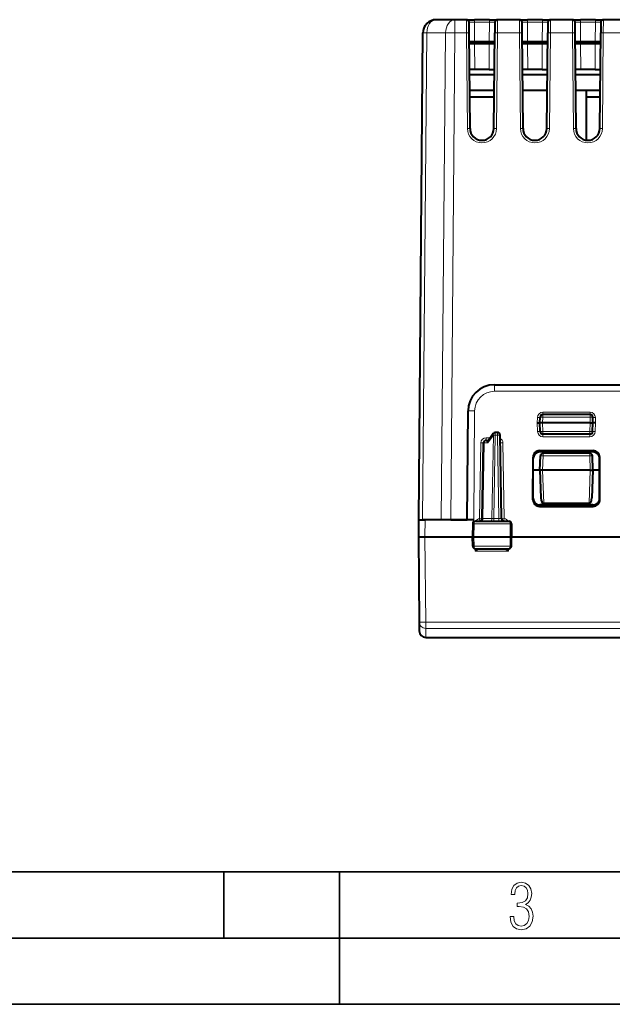
# Model space of a CAD drawing. Extents: x 0 to 420, y 0 to 297.
# Drawn here: x 106 to 151, y 0 to 74 of the extents above; entities that cross this region are included whole.
import ezdxf

# ---------------------------------------------------------------- set-up
doc = ezdxf.new("R2010")
doc.units = 0

msp = doc.modelspace()

# ---------------------------------------------------------------- linework, layer by layer
at = {"color": 7, "lineweight": 40}
for p, q in [((138.708466, 74.311829), (137.294022, 74.311829)), ((139.578415, 74.311829), (138.708466, 74.311829)), ((139.578705, 74.311829), (140.178253, 74.311829)), ((139.785324, 73.320557), (139.778412, 74.113174)), ((141.318283, 74.311829), (140.178253, 74.311829)), ((141.318283, 74.311829), (141.917816, 74.311829)), ((141.718124, 74.113174), (141.711212, 73.320557)), ((143.578415, 74.311829), (141.918121, 74.311829)), ((143.578705, 74.311829), (144.178253, 74.311829)), ((143.785324, 73.320557), (143.778412, 74.113174)), ((145.318283, 74.311829), (144.178253, 74.311829)), ((145.318283, 74.311829), (145.917816, 74.311829)), ((145.718124, 74.113174), (145.711212, 73.320557)), ((147.578415, 74.311829), (145.918121, 74.311829)), ((147.578705, 74.311829), (148.178253, 74.311829)), ((147.785324, 73.320557), (147.778412, 74.113174)), ((149.318283, 74.311829), (148.178253, 74.311829)), ((149.318283, 74.311829), (149.917816, 74.311829)), ((149.718124, 74.113174), (149.711212, 73.320557)), ((151.578415, 74.311829), (149.918121, 74.311829)), ((135.973267, 36.561832), (136.294052, 73.320557)), ((139.848297, 66.103981), (139.785324, 73.320557)), ((141.648239, 66.103981), (141.711212, 73.320557)), ((143.848297, 66.103981), (143.785324, 73.320557)), ((145.648239, 66.103981), (145.711212, 73.320557)), ((147.848297, 66.103981), (147.785324, 73.320557)), ((149.648239, 66.103981), (149.711212, 73.320557)), ((141.705246, 72.636833), (139.79129, 72.636833)), ((141.703934, 72.486832), (139.792603, 72.486832)), ((145.705246, 72.636833), (143.79129, 72.636833)), ((145.703934, 72.486832), (143.792603, 72.486832)), ((149.705246, 72.636833), (147.79129, 72.636833)), ((149.703934, 72.486832), (147.792603, 72.486832)), ((140.20929, 70.561829), (139.809601, 70.561829)), ((139.812668, 70.186829), (141.683868, 70.186829)), ((141.287247, 70.561829), (140.20929, 70.561829)), ((141.287247, 70.561829), (141.686935, 70.561829)), ((144.20929, 70.561829), (143.809601, 70.561829)), ((143.812668, 70.186829), (145.683868, 70.186829)), ((145.287247, 70.561829), (144.20929, 70.561829)), ((145.287247, 70.561829), (145.686935, 70.561829)), ((148.20929, 70.561829), (147.809601, 70.561829)), ((147.812668, 70.186829), (149.683868, 70.186829)), ((149.287247, 70.561829), (148.20929, 70.561829)), ((149.287247, 70.561829), (149.686935, 70.561829)), ((139.823151, 68.986832), (141.673386, 68.986832)), ((139.827515, 68.486832), (141.669037, 68.486832)), ((143.823151, 68.986832), (145.673386, 68.986832)), ((147.823151, 68.986832), (149.673386, 68.986832)), ((148.62326, 68.986832), (148.62326, 65.220558)), ((148.623276, 68.486832), (149.669037, 68.486832)), ((141.694901, 46.761833), (197.551636, 46.761833)), ((139.62326, 36.561832), (139.694977, 44.779285)), ((144.923141, 43.885086), (145.122864, 43.886753)), ((145.12326, 43.886833), (145.138351, 44.318813)), ((145.14621, 43.229851), (145.12326, 43.886833)), ((145.323273, 43.886833), (145.123672, 43.88689)), ((148.923264, 43.886833), (145.323273, 43.886833)), ((148.90831, 44.511833), (145.338226, 44.511833)), ((148.923264, 43.886833), (149.122864, 43.88689)), ((149.100327, 43.229851), (149.12326, 43.886833)), ((149.12326, 43.886833), (149.108185, 44.318813)), ((149.323395, 43.885086), (149.123672, 43.886753)), ((141.922272, 43.161831), (141.757477, 43.161831)), ((140.764191, 36.65834), (140.863815, 42.365322)), ((141.063782, 42.561832), (141.240509, 42.561832)), ((141.592545, 43.074974), (141.215393, 42.525208)), ((142.23233, 36.65834), (142.122253, 42.965324)), ((148.900452, 43.036831), (145.346085, 43.036831)), ((145.101852, 41.790432), (149.144684, 41.790432)), ((149.124023, 41.686832), (145.122513, 41.686832)), ((144.601486, 38.078568), (144.602463, 41.289745)), ((144.62326, 38.187672), (144.62326, 41.185379)), ((145.12326, 40.311832), (145.161057, 41.393814)), ((148.885605, 41.586834), (145.360931, 41.586834)), ((149.12326, 40.311832), (149.08548, 41.393814)), ((149.62326, 38.187672), (149.62326, 41.185379)), ((149.64505, 38.078568), (149.644073, 41.289745)), ((145.12326, 40.311832), (144.62326, 40.311832)), ((145.12326, 40.311832), (145.196365, 38.218769)), ((145.274307, 40.311832), (145.123657, 40.311832)), ((145.319962, 40.311832), (145.274307, 40.311832)), ((148.923264, 40.311832), (145.323273, 40.311832)), ((148.926575, 40.311832), (148.972229, 40.311832)), ((148.972229, 40.311832), (149.122879, 40.311832)), ((149.12326, 40.311832), (149.050171, 38.218769)), ((149.62326, 40.311832), (149.12326, 40.311832)), ((145.100723, 37.576962), (149.145813, 37.576962)), ((149.123871, 37.686832), (145.122665, 37.686832)), ((145.407257, 37.811832), (148.839264, 37.811832)), ((135.959396, 36.561832), (135.948273, 35.286835)), ((135.959641, 36.561832), (136.459381, 36.561832)), ((135.973694, 36.561832), (136.266174, 36.561832)), ((137.680618, 36.561832), (136.266174, 36.561832)), ((140.123245, 36.561832), (136.459381, 36.561832)), ((138.38768, 36.561832), (137.680618, 36.561832)), ((138.38768, 36.561832), (139.62326, 36.561832)), ((140.254929, 36.461834), (142.766464, 36.461834)), ((140.052841, 36.265324), (140.035767, 35.286831)), ((142.968689, 36.265324), (142.985764, 35.286831)), ((135.948273, 35.286831), (136.00441, 28.852993)), ((135.948517, 35.287018), (136.448135, 35.286831)), ((136.448135, 35.286831), (140.035767, 35.286831)), ((140.035767, 35.286831), (140.145584, 35.286831)), ((140.04805, 34.583344), (140.035767, 35.286831)), ((140.145584, 35.286831), (142.877731, 35.286831)), ((142.877731, 35.286831), (142.985764, 35.286831)), ((142.97348, 34.583344), (142.985764, 35.286831)), ((142.985764, 35.286831), (151.260773, 35.286831)), ((140.249542, 34.386833), (142.771896, 34.386833)), ((136.00441, 28.852995), (136.010269, 28.18247)), ((136.510254, 27.686834), (165.176392, 27.686834))]:
    msp.add_line(p, q, dxfattribs=at)
at = {"color": 7, "lineweight": 18}
for p, q in [((138.708466, 74.311829), (138.708466, 73.320557)), ((139.585327, 73.320557), (139.578415, 74.31134)), ((140.178253, 74.118813), (140.178253, 74.311829)), ((141.318283, 74.118813), (140.178253, 74.118813)), ((140.178253, 74.118813), (140.191177, 72.636833)), ((141.318283, 74.118813), (141.305344, 72.636833)), ((141.318283, 74.118813), (141.318283, 74.311829)), ((141.918121, 74.31134), (141.911209, 73.320557)), ((143.585327, 73.320557), (143.578415, 74.31134)), ((144.178253, 74.118813), (144.178253, 74.311829)), ((145.318283, 74.118813), (144.178253, 74.118813)), ((144.178253, 74.118813), (144.191177, 72.636833)), ((145.318283, 74.118813), (145.305359, 72.636833)), ((145.318283, 74.118813), (145.318283, 74.311829)), ((145.918121, 74.31134), (145.911209, 73.320557)), ((147.585327, 73.320557), (147.578415, 74.31134)), ((148.178253, 74.118813), (148.178253, 74.311829)), ((149.318283, 74.118813), (148.178253, 74.118813)), ((148.178253, 74.118813), (148.191177, 72.636833)), ((149.318283, 74.118813), (149.305359, 72.636833)), ((149.318283, 74.118813), (149.318283, 74.311829)), ((149.918121, 74.31134), (149.911209, 73.320557)), ((136.266174, 36.561832), (136.58699, 73.324173)), ((138.00145, 73.324173), (136.58699, 73.324173)), ((137.680618, 36.561832), (138.00145, 73.324173)), ((138.38768, 36.561832), (138.708466, 73.320557)), ((139.585327, 73.320557), (138.708466, 73.320557)), ((139.648315, 66.103981), (139.585327, 73.320557)), ((141.848221, 66.103981), (141.911209, 73.320557)), ((143.585327, 73.320557), (141.911209, 73.320557)), ((143.648315, 66.103981), (143.585327, 73.320557)), ((145.848221, 66.103981), (145.911209, 73.320557)), ((147.585327, 73.320557), (145.911209, 73.320557)), ((147.648315, 66.103981), (147.585327, 73.320557)), ((149.848221, 66.103981), (149.911209, 73.320557)), ((151.585327, 73.320557), (149.911209, 73.320557)), ((140.19249, 72.486832), (140.20929, 70.561829)), ((141.304047, 72.486832), (141.287247, 70.561829)), ((144.19249, 72.486832), (144.20929, 70.561829)), ((145.304047, 72.486832), (145.287247, 70.561829)), ((148.19249, 72.486832), (148.20929, 70.561829)), ((149.304047, 72.486832), (149.287247, 70.561829)), ((141.694901, 46.266197), (141.694901, 46.761833)), ((141.694901, 46.266197), (197.551636, 46.266197)), ((140.123245, 36.561832), (140.194962, 44.779285)), ((145.337311, 44.683144), (145.337311, 44.511337)), ((145.337311, 44.683144), (148.909225, 44.683144)), ((148.909225, 44.683144), (148.909225, 44.511337)), ((144.923141, 43.885086), (144.937515, 44.296734)), ((144.923141, 43.885086), (144.946335, 43.221127)), ((145.323273, 43.886833), (145.338226, 44.315323)), ((145.346085, 43.236832), (145.323395, 43.886837)), ((145.338226, 44.511833), (145.338226, 44.315323)), ((148.90831, 44.315323), (145.338226, 44.315323)), ((148.900452, 43.236832), (148.923141, 43.886837)), ((148.90831, 44.511833), (148.90831, 44.315323)), ((148.923264, 43.886833), (148.90831, 44.315323)), ((149.323395, 43.885086), (149.300201, 43.221127)), ((149.323395, 43.885086), (149.309021, 44.296734)), ((141.757477, 43.161831), (141.757477, 42.965324)), ((141.922272, 43.161831), (141.922272, 42.965324)), ((145.346085, 43.236832), (145.14621, 43.229851)), ((148.900452, 43.236832), (145.346085, 43.236832)), ((145.346085, 43.236832), (145.346085, 43.036831)), ((148.900452, 43.236832), (148.900452, 43.036831)), ((148.900452, 43.236832), (149.100327, 43.229851)), ((140.564117, 36.653511), (140.663849, 42.367069)), ((140.822754, 36.656898), (140.922424, 42.366768)), ((140.922424, 42.366768), (141.204483, 42.366768)), ((141.063782, 42.561832), (141.063782, 42.760086)), ((141.063782, 42.760086), (141.376526, 42.760086)), ((141.616119, 42.966766), (141.204483, 42.366768)), ((141.505981, 36.656898), (141.616119, 42.966766)), ((141.647385, 36.65834), (141.757477, 42.965324)), ((141.922272, 42.965324), (141.757477, 42.965324)), ((142.032364, 36.65834), (141.922272, 42.965324)), ((142.432419, 36.653305), (142.332687, 42.367069)), ((145.346085, 42.835087), (145.346085, 43.036835)), ((145.346085, 42.835087), (148.900452, 42.835087)), ((148.900452, 42.835087), (148.900452, 43.036835)), ((145.101852, 41.790432), (145.122513, 41.686832)), ((149.144684, 41.790432), (149.124023, 41.686832)), ((144.602463, 41.289745), (144.62326, 41.185379)), ((145.323273, 40.311832), (145.360931, 41.390324)), ((145.360931, 41.586834), (145.360931, 41.390324)), ((148.885605, 41.390324), (145.360931, 41.390324)), ((148.885605, 41.586834), (148.885605, 41.390324)), ((148.923264, 40.311832), (148.885605, 41.390324)), ((149.644073, 41.289745), (149.62326, 41.185379)), ((145.319962, 40.311832), (145.407257, 37.811832)), ((148.926575, 40.311832), (148.839264, 37.811832)), ((144.601486, 38.078568), (144.62326, 38.187672)), ((149.64505, 38.078568), (149.62326, 38.187672)), ((145.100723, 37.576962), (145.122665, 37.686832)), ((149.145813, 37.576962), (149.123871, 37.686832)), ((136.459381, 36.561832), (136.448242, 35.286831)), ((140.564117, 36.653511), (140.598541, 36.463902)), ((140.764542, 36.658203), (140.822754, 36.656898)), ((140.822754, 36.656898), (141.505981, 36.656898)), ((141.505981, 36.656898), (141.647385, 36.65834)), ((142.032364, 36.65834), (141.647385, 36.65834)), ((141.647385, 36.65834), (141.647385, 36.461834)), ((142.032364, 36.65834), (142.032364, 36.461834)), ((140.052841, 36.265324), (140.15329, 36.265324)), ((140.15329, 36.265324), (140.145584, 35.286831)), ((140.15329, 36.265324), (142.869873, 36.265324)), ((142.869873, 36.265324), (142.968689, 36.265324)), ((142.869873, 36.265324), (142.877731, 35.286831)), ((136.448135, 35.286831), (136.504395, 28.839909)), ((140.151123, 34.583344), (140.145584, 35.286831)), ((142.872086, 34.583344), (142.877731, 35.286831)), ((140.04805, 34.583344), (140.151123, 34.583344)), ((140.151123, 34.583344), (142.872086, 34.583344)), ((140.232864, 34.387516), (140.23761, 34.193813)), ((140.23761, 34.193813), (140.331116, 34.386833)), ((140.23761, 34.193813), (142.758331, 34.193813)), ((142.664902, 34.386833), (142.758331, 34.193813)), ((142.763153, 34.386833), (142.758331, 34.193813)), ((142.872086, 34.583344), (142.97348, 34.583344)), ((136.504395, 28.839909), (202.742142, 28.839909)), ((136.504395, 28.364891), (136.504395, 28.839909)), ((136.504395, 28.364891), (202.742142, 28.364891)), ((136.504395, 28.364891), (136.510254, 27.686834))]:
    msp.add_line(p, q, dxfattribs=at)
at = {"color": 7, "lineweight": 35}
for p, q in [((25.000401, 9.99976), (410, 9.99976)), ((121.250999, 4.99976), (121.250999, 9.99976)), ((130, 0), (130, 9.99976)), ((20.000401, 4.99976), (167.501007, 4.99976)), ((0, 0), (420, 0)), ((0, 0), (420, 0))]:
    msp.add_line(p, q, dxfattribs=at)
at = {"color": 7, "lineweight": 40}
msp.add_lwpolyline([(141.204483, 42.366768), (141.198685, 42.390305), (141.194901, 42.413811), (141.193283, 42.444626), (141.195847, 42.473969), (141.202896, 42.500786), (141.215393, 42.525208)], dxfattribs=at)
at = {"color": 7, "lineweight": 18}
for points in [[(140.254929, 36.461834), (140.235855, 36.458408), (140.217422, 36.448315), (140.200668, 36.432354), (140.180023, 36.400272), (140.159378, 36.338177), (140.153473, 36.289566), (140.15329, 36.265324)], [(142.766464, 36.461834), (142.785858, 36.458412), (142.804596, 36.448326), (142.82164, 36.432373), (142.842636, 36.400303), (142.863663, 36.338169), (142.869675, 36.289581), (142.869873, 36.265324)], [(140.249542, 34.386833), (140.233627, 34.389351), (140.218109, 34.396812), (140.203644, 34.408794), (140.18338, 34.436077), (140.163513, 34.483562), (140.151398, 34.556557), (140.151123, 34.583344)], [(142.771896, 34.386833), (142.790451, 34.390156), (142.808395, 34.399948), (142.824722, 34.41544), (142.845322, 34.447399), (142.8629, 34.496098), (142.871094, 34.545986), (142.872086, 34.583344)]]:
    msp.add_lwpolyline(points, dxfattribs=at)
msp.add_lwpolyline([(142.865891, 6.620458), (142.926971, 6.197639), (143.0961, 5.882874), (143.359192, 5.694955), (143.706833, 5.629183), (144.077972, 5.694955), (144.359863, 5.896968), (144.538376, 6.221129), (144.604156, 6.648646), (144.566574, 6.963411), (144.463211, 7.217103), (144.289383, 7.405022), (144.04039, 7.536566), (144.237701, 7.668109), (144.383347, 7.851331), (144.47261, 8.081532), (144.505493, 8.358713), (144.444412, 8.711062), (144.284683, 8.978848), (144.030991, 9.152673), (143.711533, 9.213747), (143.396774, 9.152673), (143.157166, 8.97415), (143.002136, 8.682875), (142.945755, 8.292941), (143.227646, 8.292941), (143.227646, 8.307035), (143.260529, 8.584217), (143.359192, 8.78623), (143.514221, 8.908378), (143.720932, 8.955358), (143.927643, 8.913075), (144.087372, 8.795626), (144.186035, 8.607706), (144.223618, 8.358713), (144.176636, 8.034552), (144.030991, 7.809049), (143.786697, 7.677505), (143.434357, 7.635223), (143.415558, 7.635223), (143.415558, 7.376834), (143.561203, 7.381532), (143.89006, 7.334552), (144.120255, 7.19831), (144.2565, 6.968109), (144.303482, 6.63925), (144.2565, 6.324485), (144.134354, 6.089586), (143.946426, 5.943948), (143.711533, 5.896968), (143.481339, 5.943948), (143.302811, 6.08019), (143.190063, 6.310391), (143.147781, 6.620458)], close=True, dxfattribs=at)
at = {"color": 7, "lineweight": 40}
for centre, radius, start, end in [((139.578415, 74.111832), 0.2, 0.5, 90.000003), ((143.578415, 74.111832), 0.2, 0.5, 90.000003), ((147.578415, 74.111832), 0.2, 0.5, 90.000003), ((137.294022, 73.311829), 1, 145.937496, 179.499994), ((137.311981, 73.29718), 1.023089, 134.887002, 145.821397), ((137.294022, 73.311829), 1, 90.000003, 134.750002), ((141.918121, 74.111832), 0.2, 90.000003, 179.499994), ((145.918121, 74.111832), 0.2, 90.000003, 179.499994), ((149.918121, 74.111832), 0.2, 90.000003, 179.499994), ((140.74826, 66.111832), 0.9, 180.500006, 359.499998), ((144.74826, 66.111832), 0.9, 180.500006, 359.499998), ((148.74826, 66.111832), 0.9, 180.500006, 359.499998), ((141.694901, 44.761833), 2, 90.000003, 179.499994), ((145.338226, 44.311832), 0.2, 90.000003, 178.000003), ((148.90831, 44.311832), 0.2, 2, 90.000003), ((141.757477, 42.961834), 0.2, 90.000003, 145.548107), ((141.922272, 42.961834), 0.2, 1, 90.000003), ((145.346085, 43.236832), 0.2, 181.999997, 269.999997), ((148.900452, 43.236832), 0.2, 269.999997, 358), ((141.063782, 42.361832), 0.2, 90.000003, 178.999997), ((145.102539, 41.290581), 0.499952, 90.078297, 180.095918), ((145.123596, 41.186844), 0.500149, 90.125145, 180.167635), ((149.12294, 41.186844), 0.500149, 359.83236, 89.874853), ((149.143997, 41.290581), 0.499952, 359.904075, 89.921701), ((145.360931, 41.386833), 0.2, 90.000003, 178.000003), ((148.885605, 41.386833), 0.2, 2, 90.000003), ((145.101807, 38.07695), 0.500148, 179.814839, 269.874834), ((145.123337, 38.186684), 0.499952, 179.886569, 269.921703), ((149.123199, 38.186684), 0.499952, 270.078299, 0.113431), ((149.144714, 38.07695), 0.500148, 270.125168, 0.185167), ((140.253113, 36.261082), 0.20054, 89.48222, 178.673965), ((140.564224, 36.661831), 0.2, 269.999997, 359), ((142.432312, 36.661831), 0.2, 181.000003, 269.999997), ((142.768402, 36.261036), 0.200573, 1.3467, 90.552107), ((140.248062, 34.587242), 0.200238, 181.233268, 270.421072), ((142.773468, 34.587265), 0.200249, 269.55053, 358.876342), ((136.510254, 28.186834), 0.5, 180.500006, 269.999997)]:
    msp.add_arc(centre, radius, start, end, dxfattribs=at)
at = {"color": 7, "lineweight": 18}
for centre, radius, start, end in [((140.037415, 67.05822), 7.061181, 88.85725, 92.100757), ((141.459122, 67.058144), 7.061256, 87.899262, 91.142734), ((144.037415, 67.05822), 7.061181, 88.85725, 92.100757), ((145.459122, 67.058144), 7.061256, 87.899262, 91.142734), ((148.037415, 67.05822), 7.061181, 88.85725, 92.100757), ((149.459122, 67.058144), 7.061256, 87.899262, 91.142734), ((140.74826, 66.113579), 1.1, 180.500006, 359.49999), ((144.74826, 66.113579), 1.1, 180.500006, 359.49999), ((148.74826, 66.113579), 1.1, 180.500006, 359.49999), ((141.694901, 44.766197), 1.5, 90.000009, 179.499994), ((145.337524, 44.282967), 0.400207, 90.029796, 178.028703), ((148.909012, 44.282967), 0.400208, 1.971377, 89.97012), ((145.346085, 43.235088), 0.4, 181.999997, 269.999997), ((148.900452, 43.235088), 0.4, 269.999997, 358.000026), ((141.063782, 42.360088), 0.4, 89.999962, 178.999997), ((141.932755, 42.360088), 0.4, 0.999959, 60.994826), ((140.635361, 36.251629), 0.408079, 100.053679, 148.988911), ((142.150223, 40.401138), 3.744291, 268.196384, 271.250605), ((142.360214, 36.250401), 0.409243, 31.114893, 79.839393), ((145.321365, 24.493402), 10.951329, 115.387727, 117.657972), ((137.61731, 24.38418), 11.07467, 62.341916, 64.584097), ((136.499969, 28.861652), 0.496205, 181.000959, 270.510527)]:
    msp.add_arc(centre, radius, start, end, dxfattribs=at)
for centre, major_axis, ratio, start_param, end_param in [((137.294022, 73.311829), (0, 1), 0.70708, 0.000000186, 1.558455485), ((138.708466, 73.311829), (0, 1), 0.70708, 0.000000186, 1.558455485), ((137.294022, 73.311829), (-0.999969, 0.008728), 0.008726, 5.497787274, 6.283185307), ((138.708466, 73.311829), (0.999969, -0.008728), 0.008726, 1.570872609, 2.35619462), ((139.585327, 73.318817), (0.199997, 0.001747), 0.008726, 6.283184302, 7.853905599), ((141.911209, 73.318817), (-0.199997, 0.001747), 0.008726, 4.712465263, 6.283185307), ((143.585327, 73.318817), (0.199997, 0.001747), 0.008726, 6.283184302, 7.853905599), ((145.911209, 73.318817), (-0.199997, 0.001747), 0.008726, 4.712465263, 6.283185307), ((147.585327, 73.318817), (0.199997, 0.001747), 0.008726, 6.283184302, 7.853905599), ((149.911209, 73.318817), (-0.199997, 0.001747), 0.008726, 4.712465263, 6.283185307), ((139.648315, 66.102234), (0.199997, 0.001747), 0.008726, 0.000000132, 1.570720307), ((141.848221, 66.102234), (-0.199997, 0.001747), 0.008726, 4.712465259, 6.283185307), ((143.648315, 66.102234), (0.199997, 0.001747), 0.008726, 0.000000132, 1.570720307), ((145.848221, 66.102234), (-0.199997, 0.001747), 0.008726, 4.712465259, 6.283185307), ((147.648315, 66.102234), (0.199997, 0.001747), 0.008726, 0.000000132, 1.570720307), ((149.848221, 66.102234), (-0.199997, 0.001747), 0.008726, 4.712465259, 6.283185307), ((140.194962, 44.774921), (0.499985, -0.004364), 0.008726, 1.570872609, 3.141592654), ((144.937515, 44.298477), (-0.199875, 0.006981), 0.008721, 1.571101005, 3.141592654), ((145.338226, 44.311832), (0.199875, -0.006981), 0.017442, 1.571405534, 3.141592654), ((148.90831, 44.311832), (-0.199875, -0.006981), 0.017442, 3.141592654, 4.711780036), ((149.309021, 44.298477), (0.199875, 0.006981), 0.008721, 3.141592654, 4.712084565), ((144.946335, 43.222874), (-0.199875, -0.006981), 0.008721, 1.570491911, 3.141592654), ((149.300201, 43.222874), (0.199875, -0.006981), 0.008721, 3.141592654, 4.712693659), ((140.663849, 42.368813), (0.199966, -0.00349), 0.008725, 4.712541408, 6.283185307), ((141.063782, 42.361832), (0.199966, -0.00349), 0.01745, 2.356194619, 3.141592654), ((141.063782, 42.361832), (0, 0.200001), 0.706999, 0.000000186, 1.546116336), ((141.757477, 42.961834), (-0.164917, 0.113144), 0.472937, 0.000000321, 0.931319939), ((141.757477, 42.961834), (0.199966, -0.00349), 0.01745, 1.571101042, 2.356194619), ((141.922272, 42.961834), (-0.199966, -0.00349), 0.01745, 3.141592654, 4.712084527), ((142.332687, 42.368813), (-0.199966, -0.00349), 0.008725, 0.000000133, 1.570644161), ((145.360931, 41.386833), (0.199875, -0.006981), 0.017442, 1.571405534, 3.141592654), ((148.885605, 41.386833), (-0.199875, -0.006981), 0.017442, 3.141592654, 4.711780036), ((140.564117, 36.655258), (0.199966, -0.00349), 0.008725, 4.712541408, 6.283185307), ((140.681396, 36.661831), (0, 0.200001), 0.706999, 3.141592654, 4.687708989), ((141.364624, 36.661831), (0, 0.200001), 0.706999, 3.141592654, 4.687708989), ((142.432419, 36.655052), (0.199966, 0.00349), 0.008725, 3.141592654, 4.712236815), ((142.432419, 36.655052), (0.035934, 0.196747), 0.001568, 3.381754396, 4.703804514), ((136.504395, 28.857357), (0.499985, 0.004364), 0.034898, 3.141592654, 4.712084296)]:
    msp.add_ellipse(centre, major_axis=major_axis, ratio=ratio, start_param=start_param, end_param=end_param, dxfattribs=at)
at = {"color": 7, "lineweight": 40}
for centre, major_axis, start_param, end_param in [((145.39624, 38.225861), (0.014389, -0.413967), 4.712735088, 6.266406601), ((148.850296, 38.225861), (-0.014389, -0.413967), 0.016778704, 1.570450217)]:
    msp.add_ellipse(centre, major_axis=major_axis, ratio=0.482838, start_param=start_param, end_param=end_param, dxfattribs=at)

doc.saveas('drawing.dxf')
